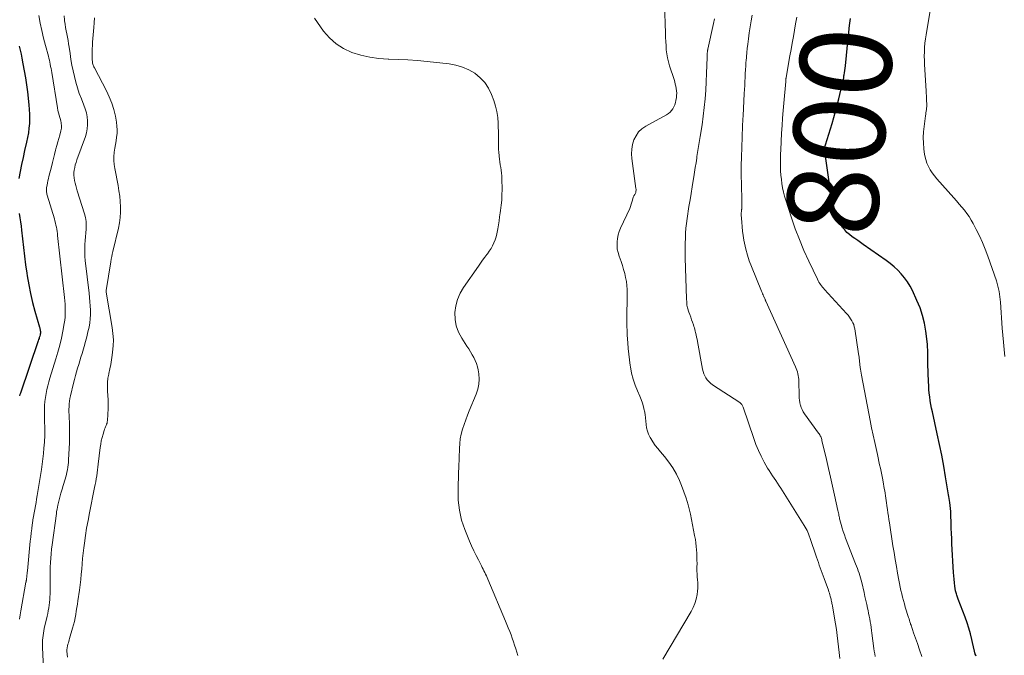
# Model space of a CAD drawing. Units: feet. Extents: x 1999991 to 2005001, y 510000 to 515002.
# Drawn here: x 2001727 to 2001942, y 511535 to 511674 of the extents above; entities that cross this region are included whole.
import ezdxf
from ezdxf.enums import TextEntityAlignment as Align

# ---------------------------------------------------------------- set-up
doc = ezdxf.new("R2010")
doc.units = ezdxf.units.FT
doc.header["$LTSCALE"] = 100
doc.header["$MEASUREMENT"] = 0
for name, color, linetype, lineweight in [('CONTOUR INDEX', 32, 'Continuous', 25), ('CONTOUR INDEX LABEL', 7, 'Continuous', 15), ('CONTOUR INTERMEDIATE', 40, 'Continuous', 15)]:
    doc.layers.add(name, color=color, linetype=linetype, lineweight=lineweight)
doc.styles.add('slant', font='romans.shx', dxfattribs={"oblique": 14.999978})

msp = doc.modelspace()

# ---------------------------------------------------------------- linework, layer by layer
at = {"layer": 'CONTOUR INDEX', "elevation": 800, "flags": 128}
for points in [[(2001936.19, 511534.8), (2001936.11, 511535.02), (2001936.03, 511535.24), (2001935.99, 511535.36), (2001935.95, 511535.48), (2001935.92, 511535.6), (2001935.89, 511535.72), (2001935.86, 511535.85), (2001935.83, 511535.97), (2001935.8, 511536.09), (2001935.77, 511536.22), (2001935.28, 511538.46), (2001934.98, 511539.69), (2001934.64, 511540.91), (2001934.24, 511542.12), (2001933.81, 511543.31), (2001932.28, 511547.27), (2001932.19, 511547.49), (2001932.11, 511547.72), (2001932.03, 511547.96), (2001931.95, 511548.19), (2001931.88, 511548.42), (2001931.81, 511548.66), (2001931.76, 511548.89), (2001931.72, 511549.13), (2001931.57, 511550.15), (2001931.47, 511550.9), (2001931.38, 511551.65), (2001931.31, 511552.4), (2001931.26, 511553.16), (2001930.91, 511559.39), (2001930.85, 511560.55), (2001930.8, 511561.7), (2001930.76, 511562.86), (2001930.73, 511564.02), (2001930.69, 511565.69), (2001930.68, 511566.02), (2001930.67, 511566.34), (2001930.65, 511566.67), (2001930.62, 511566.99), (2001930.59, 511567.32), (2001930.55, 511567.64), (2001930.51, 511567.97), (2001930.46, 511568.29), (2001930.43, 511568.49), (2001930.37, 511568.92), (2001930.3, 511569.34), (2001930.23, 511569.76), (2001930.17, 511570.18), (2001929.53, 511574.07), (2001929.12, 511576.44), (2001928.69, 511578.8), (2001928.21, 511581.15), (2001927.7, 511583.49), (2001926.62, 511588.31), (2001926.45, 511589.12), (2001926.3, 511589.94), (2001926.16, 511590.77), (2001926.04, 511591.59), (2001925.94, 511592.42), (2001925.86, 511593.25), (2001925.81, 511594.08), (2001925.77, 511594.92), (2001925.65, 511598.88), (2001925.63, 511599.49), (2001925.62, 511600.09), (2001925.61, 511600.7), (2001925.6, 511601.3), (2001925.59, 511601.91), (2001925.56, 511602.51), (2001925.52, 511603.11), (2001925.45, 511603.71), (2001925.17, 511606.02), (2001924.88, 511607.76), (2001924.48, 511609.46), (2001923.92, 511611.12), (2001923.25, 511612.74), (2001922.25, 511614.92), (2001921.74, 511615.89), (2001921.17, 511616.83), (2001920.51, 511617.72), (2001919.8, 511618.56), (2001919.03, 511619.35), (2001918.22, 511620.11), (2001917.37, 511620.81), (2001916.48, 511621.48), (2001911.48, 511625), (2001910.87, 511625.43), (2001910.26, 511625.86), (2001909.65, 511626.28), (2001909.03, 511626.7), (2001908.45, 511627.15), (2001907.9, 511627.63), (2001907.4, 511628.17), (2001906.94, 511628.75), (2001906.54, 511629.37), (2001906.17, 511630.02), (2001905.87, 511630.69), (2001905.61, 511631.38), (2001905.3, 511632.35), (2001904.95, 511633.55), (2001904.64, 511634.76), (2001904.39, 511635.98), (2001904.19, 511637.22), (2001903.04, 511645.38), (2001903.02, 511645.56), (2001903.01, 511645.74), (2001903.02, 511645.92), (2001903.03, 511646.1), (2001903.05, 511646.27), (2001903.08, 511646.45), (2001903.12, 511646.62), (2001903.17, 511646.8), (2001904.63, 511651.48), (2001905.03, 511652.82), (2001905.42, 511654.16), (2001905.78, 511655.51), (2001906.12, 511656.87), (2001906.59, 511658.81), (2001906.69, 511659.2), (2001906.78, 511659.58), (2001906.87, 511659.97), (2001906.95, 511660.35), (2001907.03, 511660.74), (2001907.11, 511661.13), (2001907.19, 511661.52), (2001907.25, 511661.91), (2001907.29, 511662.13), (2001907.37, 511662.63), (2001907.44, 511663.13), (2001907.5, 511663.63), (2001907.56, 511664.13), (2001908.17, 511670.19), (2001908.29, 511671.28), (2001908.4, 511672.37), (2001908.53, 511673.46), (2001908.66, 511674.54)], [(2001726.49, 511668.47), (2001726.69, 511667.58), (2001726.88, 511666.7), (2001727.06, 511665.81), (2001727.31, 511664.55), (2001727.58, 511663.02), (2001727.84, 511661.5), (2001728.06, 511659.97), (2001728.27, 511658.43), (2001728.6, 511655.62), (2001728.7, 511654.59), (2001728.75, 511653.57), (2001728.75, 511652.54), (2001728.72, 511651.51), (2001728.62, 511650.48), (2001728.5, 511649.46), (2001728.32, 511648.45), (2001728.11, 511647.44), (2001727.67, 511645.6), (2001727.33, 511644.07), (2001727, 511642.53), (2001726.71, 511640.98), (2001726.43, 511639.43)], [(2001726.45, 511631.77), (2001726.61, 511630.86), (2001726.76, 511629.95), (2001726.88, 511629.03), (2001726.99, 511628.12), (2001727.2, 511626.2), (2001727.41, 511624.32), (2001727.64, 511622.45), (2001727.89, 511620.57), (2001728.16, 511618.7), (2001728.24, 511618.15), (2001728.58, 511616.18), (2001728.96, 511614.23), (2001729.42, 511612.3), (2001729.93, 511610.37), (2001730.92, 511606.91), (2001730.97, 511606.72), (2001731.02, 511606.53), (2001731.06, 511606.34), (2001731.1, 511606.15), (2001731.13, 511605.95), (2001731.14, 511605.86), (2001731.15, 511605.77), (2001731.14, 511605.67), (2001731.14, 511605.58), (2001731.12, 511605.49), (2001731.11, 511605.4), (2001731.09, 511605.31), (2001731.06, 511605.22), (2001730.97, 511604.89), (2001730.89, 511604.64), (2001730.82, 511604.39), (2001730.74, 511604.14), (2001730.65, 511603.89), (2001726.73, 511592.42), (2001726.64, 511592.12), (2001726.55, 511591.81)]]:
    msp.add_lwpolyline(points, dxfattribs=at)
at = {"layer": 'CONTOUR INTERMEDIATE', "flags": 128}
for points, elevation in [([(2001867.57, 511534.13), (2001873.72, 511544.57), (2001874.17, 511545.46), (2001874.56, 511546.37), (2001874.83, 511547.32), (2001875.04, 511548.3), (2001875.14, 511549.04), (2001875.21, 511549.67), (2001875.24, 511550.29), (2001875.22, 511550.92), (2001875.16, 511551.55), (2001875.09, 511552.18), (2001875.04, 511552.81), (2001875.02, 511553.44), (2001875.02, 511554.08), (2001875.03, 511554.32), (2001875.04, 511555.08), (2001875.03, 511555.84), (2001875.02, 511556.59), (2001874.99, 511557.35), (2001874.95, 511558.11), (2001874.88, 511558.86), (2001874.78, 511559.61), (2001874.67, 511560.36), (2001874.52, 511561.21), (2001874.3, 511562.39), (2001874.08, 511563.56), (2001873.84, 511564.73), (2001873.58, 511565.89), (2001873.44, 511566.5), (2001873.07, 511567.96), (2001872.65, 511569.4), (2001872.16, 511570.82), (2001871.61, 511572.22), (2001871.18, 511573.26), (2001870.51, 511574.67), (2001869.75, 511576.03), (2001868.86, 511577.32), (2001867.9, 511578.55), (2001867.01, 511579.57), (2001866.44, 511580.26), (2001865.9, 511580.98), (2001865.39, 511581.72), (2001864.91, 511582.48), (2001864.76, 511582.73), (2001864.43, 511583.4), (2001864.17, 511584.09), (2001864, 511584.8), (2001863.9, 511585.54), (2001863.84, 511586.29), (2001863.76, 511587.04), (2001863.65, 511587.78), (2001863.51, 511588.53), (2001863.49, 511588.66), (2001863.3, 511589.46), (2001863.07, 511590.25), (2001862.8, 511591.03), (2001862.49, 511591.79), (2001861.99, 511592.9), (2001861.47, 511594.19), (2001861.03, 511595.49), (2001860.69, 511596.83), (2001860.43, 511598.19), (2001860.39, 511598.45), (2001860.23, 511599.7), (2001860.08, 511600.95), (2001859.96, 511602.21), (2001859.87, 511603.46), (2001859.76, 511605.16), (2001859.74, 511605.57), (2001859.72, 511605.98), (2001859.7, 511606.39), (2001859.68, 511606.8), (2001859.66, 511607.21), (2001859.66, 511607.62), (2001859.65, 511608.03), (2001859.66, 511608.44), (2001859.74, 511614.19), (2001859.72, 511615.1), (2001859.67, 511616), (2001859.55, 511616.89), (2001859.39, 511617.78), (2001859.19, 511618.66), (2001858.95, 511619.54), (2001858.68, 511620.4), (2001858.39, 511621.26), (2001857.95, 511622.45), (2001857.73, 511623.21), (2001857.57, 511623.97), (2001857.51, 511624.75), (2001857.51, 511625.54), (2001857.61, 511626.32), (2001857.76, 511627.09), (2001858, 511627.84), (2001858.29, 511628.58), (2001860.28, 511632.9), (2001860.47, 511633.34), (2001860.64, 511633.79), (2001860.78, 511634.24), (2001860.91, 511634.7), (2001861.08, 511635.35), (2001861.12, 511635.49), (2001861.18, 511635.62), (2001861.26, 511635.74), (2001861.35, 511635.86), (2001861.43, 511635.98), (2001861.51, 511636.1), (2001861.56, 511636.24), (2001861.61, 511636.38), (2001861.63, 511636.48), (2001861.66, 511636.68), (2001861.68, 511636.88), (2001861.68, 511637.08), (2001861.66, 511637.28), (2001860.76, 511643.81), (2001860.69, 511644.85), (2001860.73, 511645.88), (2001860.92, 511646.9), (2001861.21, 511647.9), (2001861.67, 511648.82), (2001862.24, 511649.64), (2001862.97, 511650.32), (2001863.81, 511650.91), (2001868.35, 511653.4), (2001868.76, 511653.67), (2001869.14, 511653.97), (2001869.47, 511654.33), (2001869.76, 511654.73), (2001869.99, 511655.16), (2001870.19, 511655.61), (2001870.33, 511656.08), (2001870.43, 511656.56), (2001870.51, 511657.16), (2001870.56, 511657.66), (2001870.58, 511658.16), (2001870.55, 511658.66), (2001870.49, 511659.16), (2001870.39, 511659.65), (2001870.28, 511660.15), (2001870.15, 511660.63), (2001870, 511661.12), (2001869.01, 511664.13), (2001868.76, 511665), (2001868.55, 511665.87), (2001868.41, 511666.76), (2001868.31, 511667.65), (2001868.25, 511668.55), (2001868.19, 511669.46), (2001868.15, 511670.36), (2001868.11, 511671.26), (2001867.89, 511677.74)], 784), ([(2001942.5, 511600.48), (2001942.33, 511602.02), (2001942.18, 511603.56), (2001942.05, 511605.1), (2001941.94, 511606.65), (2001941.53, 511612.36), (2001941.48, 511612.95), (2001941.42, 511613.54), (2001941.34, 511614.13), (2001941.24, 511614.72), (2001941.13, 511615.3), (2001940.99, 511615.88), (2001940.83, 511616.45), (2001940.65, 511617.02), (2001938.76, 511622.46), (2001938.21, 511623.95), (2001937.61, 511625.43), (2001936.94, 511626.88), (2001936.23, 511628.31), (2001935.57, 511629.58), (2001935.14, 511630.34), (2001934.67, 511631.09), (2001934.17, 511631.81), (2001933.63, 511632.51), (2001933.07, 511633.19), (2001932.5, 511633.86), (2001931.92, 511634.53), (2001931.34, 511635.19), (2001927.59, 511639.4), (2001927.07, 511640.03), (2001926.58, 511640.68), (2001926.15, 511641.37), (2001925.75, 511642.09), (2001925.43, 511642.84), (2001925.16, 511643.6), (2001924.97, 511644.39), (2001924.83, 511645.19), (2001924.75, 511645.99), (2001924.66, 511647.21), (2001924.63, 511648.42), (2001924.69, 511649.64), (2001924.8, 511650.85), (2001925.12, 511653.18), (2001925.17, 511653.52), (2001925.21, 511653.86), (2001925.26, 511654.2), (2001925.31, 511654.54), (2001925.35, 511654.88), (2001925.38, 511655.22), (2001925.38, 511655.56), (2001925.38, 511655.9), (2001925.36, 511656.37), (2001925.34, 511656.95), (2001925.31, 511657.53), (2001925.28, 511658.11), (2001925.25, 511658.68), (2001924.89, 511664.39), (2001924.86, 511665.33), (2001924.84, 511666.27), (2001924.87, 511667.21), (2001924.91, 511668.15), (2001925, 511669.08), (2001925.1, 511670.02), (2001925.23, 511670.95), (2001925.37, 511671.88), (2001926.35, 511677.49)], 804), ([(2001730.79, 511675.15), (2001731.11, 511673.5), (2001731.46, 511671.86), (2001731.84, 511670.23), (2001732.25, 511668.6), (2001732.87, 511666.24), (2001732.98, 511665.8), (2001733.09, 511665.36), (2001733.18, 511664.91), (2001733.28, 511664.47), (2001733.36, 511664.02), (2001733.45, 511663.57), (2001733.53, 511663.12), (2001733.6, 511662.68), (2001734.87, 511654.9), (2001734.97, 511654.36), (2001735.08, 511653.83), (2001735.22, 511653.3), (2001735.37, 511652.78), (2001735.51, 511652.34), (2001735.59, 511652.03), (2001735.66, 511651.73), (2001735.71, 511651.41), (2001735.74, 511651.1), (2001735.75, 511650.78), (2001735.73, 511650.47), (2001735.68, 511650.16), (2001735.61, 511649.86), (2001735.36, 511648.96), (2001735.14, 511648.21), (2001734.94, 511647.46), (2001734.73, 511646.7), (2001734.54, 511645.94), (2001734.46, 511645.64), (2001734.23, 511644.74), (2001733.99, 511643.83), (2001733.76, 511642.92), (2001733.53, 511642.01), (2001733, 511639.9), (2001732.88, 511639.43), (2001732.78, 511638.96), (2001732.68, 511638.48), (2001732.59, 511638), (2001732.49, 511637.46), (2001732.46, 511637.25), (2001732.45, 511637.04), (2001732.45, 511636.84), (2001732.46, 511636.63), (2001732.49, 511636.42), (2001732.52, 511636.21), (2001732.57, 511636.01), (2001732.63, 511635.81), (2001734.19, 511630.59), (2001734.32, 511630.14), (2001734.43, 511629.69), (2001734.54, 511629.24), (2001734.63, 511628.78), (2001734.71, 511628.32), (2001734.78, 511627.86), (2001734.85, 511627.4), (2001734.9, 511626.94), (2001736.4, 511613.35), (2001736.46, 511612.64), (2001736.52, 511611.93), (2001736.56, 511611.22), (2001736.58, 511610.51), (2001736.57, 511609.8), (2001736.54, 511609.09), (2001736.46, 511608.38), (2001736.35, 511607.68), (2001736.04, 511605.99), (2001735.73, 511604.46), (2001735.38, 511602.93), (2001734.98, 511601.41), (2001734.54, 511599.91), (2001733.22, 511595.72), (2001732.98, 511594.88), (2001732.75, 511594.04), (2001732.54, 511593.19), (2001732.36, 511592.34), (2001732.21, 511591.48), (2001732.11, 511590.62), (2001732.05, 511589.75), (2001732.03, 511588.88), (2001732.06, 511585.81), (2001732.07, 511585.29), (2001732.08, 511584.78), (2001732.09, 511584.27), (2001732.1, 511583.76), (2001732.1, 511583.24), (2001732.09, 511582.73), (2001732.06, 511582.22), (2001732.03, 511581.71), (2001731.91, 511580.39), (2001731.8, 511579.22), (2001731.67, 511578.05), (2001731.51, 511576.89), (2001731.34, 511575.72), (2001730.43, 511570), (2001730.3, 511569.23), (2001730.17, 511568.46), (2001730.04, 511567.7), (2001729.89, 511566.94), (2001729.75, 511566.17), (2001729.62, 511565.41), (2001729.5, 511564.64), (2001729.38, 511563.87), (2001729.34, 511563.61), (2001729.22, 511562.71), (2001729.1, 511561.81), (2001729, 511560.9), (2001728.9, 511560), (2001728.28, 511553.46), (2001728.24, 511553.14), (2001728.21, 511552.83), (2001728.18, 511552.51), (2001728.14, 511552.19), (2001728.09, 511551.76), (2001728.08, 511551.66), (2001728.06, 511551.56), (2001728.05, 511551.46), (2001728.04, 511551.37), (2001728.02, 511551.27), (2001728, 511551.18), (2001727.99, 511551.08), (2001727.97, 511550.98), (2001726.82, 511544.72), (2001726.67, 511543.82), (2001726.52, 511542.92)], 796), ([(2001736.3, 511675.07), (2001736.4, 511674.23), (2001736.43, 511673.99), (2001736.53, 511673.27), (2001736.65, 511672.55), (2001736.78, 511671.83), (2001736.92, 511671.12), (2001737.06, 511670.4), (2001737.2, 511669.68), (2001737.32, 511668.96), (2001737.43, 511668.24), (2001737.64, 511666.8), (2001737.83, 511665.54), (2001738.05, 511664.27), (2001738.3, 511663.02), (2001738.57, 511661.77), (2001738.88, 511660.53), (2001739.23, 511659.3), (2001739.65, 511658.09), (2001740.1, 511656.9), (2001740.66, 511655.54), (2001740.96, 511654.7), (2001741.2, 511653.85), (2001741.36, 511652.98), (2001741.47, 511652.1), (2001741.48, 511651.21), (2001741.41, 511650.34), (2001741.24, 511649.48), (2001740.99, 511648.63), (2001739.12, 511643.51), (2001738.94, 511642.96), (2001738.78, 511642.42), (2001738.65, 511641.86), (2001738.54, 511641.3), (2001738.48, 511640.73), (2001738.46, 511640.17), (2001738.51, 511639.6), (2001738.6, 511639.04), (2001738.74, 511638.46), (2001738.89, 511637.9), (2001739.04, 511637.34), (2001739.21, 511636.78), (2001740.8, 511631.69), (2001741, 511630.88), (2001741.14, 511630.05), (2001741.18, 511629.22), (2001741.15, 511628.37), (2001741.08, 511627.53), (2001741.01, 511626.68), (2001740.94, 511625.83), (2001740.88, 511624.98), (2001740.87, 511624.95), (2001740.83, 511624.09), (2001740.83, 511623.23), (2001740.87, 511622.37), (2001740.95, 511621.51), (2001741.78, 511614.31), (2001741.88, 511613.38), (2001741.97, 511612.45), (2001742.04, 511611.52), (2001742.1, 511610.59), (2001742.11, 511609.66), (2001742.07, 511608.74), (2001741.95, 511607.82), (2001741.78, 511606.91), (2001741.54, 511605.85), (2001741.29, 511604.78), (2001741.01, 511603.72), (2001740.72, 511602.66), (2001740.41, 511601.61), (2001740.25, 511601.12), (2001740.01, 511600.31), (2001739.76, 511599.5), (2001739.52, 511598.69), (2001739.28, 511597.88), (2001739.05, 511597.07), (2001738.82, 511596.26), (2001738.61, 511595.44), (2001738.4, 511594.62), (2001737.73, 511591.87), (2001737.6, 511591.28), (2001737.5, 511590.68), (2001737.44, 511590.08), (2001737.4, 511589.47), (2001737.39, 511588.86), (2001737.39, 511588.26), (2001737.4, 511587.65), (2001737.43, 511587.04), (2001737.48, 511586.02), (2001737.52, 511584.9), (2001737.54, 511583.78), (2001737.52, 511582.67), (2001737.48, 511581.55), (2001737.28, 511577.8), (2001737.25, 511577.26), (2001737.2, 511576.72), (2001737.13, 511576.19), (2001737.05, 511575.65), (2001736.95, 511575.12), (2001736.83, 511574.6), (2001736.7, 511574.07), (2001736.55, 511573.55), (2001736.14, 511572.21), (2001735.88, 511571.35), (2001735.63, 511570.48), (2001735.4, 511569.61), (2001735.18, 511568.74), (2001734.97, 511567.89), (2001734.86, 511567.44), (2001734.77, 511566.98), (2001734.69, 511566.52), (2001734.62, 511566.07), (2001733.68, 511559.18), (2001733.56, 511558.21), (2001733.46, 511557.24), (2001733.39, 511556.27), (2001733.34, 511555.29), (2001733.3, 511554.32), (2001733.27, 511553.34), (2001733.26, 511552.37), (2001733.25, 511551.39), (2001733.24, 511548.4), (2001733.22, 511547.79), (2001733.19, 511547.18), (2001733.13, 511546.58), (2001733.05, 511545.97), (2001732.96, 511545.36), (2001732.85, 511544.76), (2001732.73, 511544.16), (2001732.6, 511543.56), (2001731.98, 511540.89), (2001731.87, 511540.37), (2001731.77, 511539.85), (2001731.7, 511539.32), (2001731.65, 511538.8), (2001731.62, 511538.27), (2001731.6, 511537.74), (2001731.6, 511537.2), (2001731.61, 511536.67), (2001732.1, 511525.93)], 792), ([(2001742.97, 511674.65), (2001742.92, 511673.58), (2001742.84, 511672.51), (2001742.56, 511669.31), (2001742.51, 511668.59), (2001742.48, 511667.86), (2001742.46, 511667.13), (2001742.47, 511666.4), (2001742.49, 511665.39), (2001742.51, 511665.17), (2001742.53, 511664.95), (2001742.57, 511664.74), (2001742.63, 511664.52), (2001742.7, 511664.31), (2001742.78, 511664.1), (2001742.87, 511663.9), (2001742.96, 511663.7), (2001745.59, 511658.69), (2001746.22, 511657.34), (2001746.77, 511655.96), (2001747.2, 511654.54), (2001747.55, 511653.09), (2001747.8, 511651.76), (2001747.91, 511650.95), (2001747.96, 511650.14), (2001747.93, 511649.33), (2001747.83, 511648.52), (2001747.7, 511647.7), (2001747.57, 511646.89), (2001747.45, 511646.07), (2001747.33, 511645.25), (2001747.32, 511645.14), (2001747.24, 511644.26), (2001747.23, 511643.39), (2001747.29, 511642.52), (2001747.42, 511641.65), (2001748.14, 511637.88), (2001748.34, 511636.72), (2001748.5, 511635.56), (2001748.6, 511634.4), (2001748.68, 511633.23), (2001748.67, 511632.06), (2001748.61, 511630.9), (2001748.45, 511629.75), (2001748.23, 511628.6), (2001747.01, 511623.44), (2001746.89, 511622.89), (2001746.77, 511622.33), (2001746.67, 511621.77), (2001746.57, 511621.21), (2001745.55, 511614.93), (2001745.54, 511614.88), (2001745.54, 511614.82), (2001745.54, 511614.76), (2001745.54, 511614.71), (2001745.55, 511614.64), (2001745.55, 511614.62), (2001745.55, 511614.59), (2001745.56, 511614.57), (2001745.56, 511614.55), (2001746.87, 511606.81), (2001747.03, 511605.47), (2001747.12, 511604.12), (2001747.08, 511602.77), (2001746.96, 511601.42), (2001746.87, 511600.75), (2001746.71, 511599.74), (2001746.54, 511598.73), (2001746.34, 511597.73), (2001746.12, 511596.73), (2001746.09, 511596.6), (2001745.92, 511595.67), (2001745.81, 511594.73), (2001745.8, 511593.79), (2001745.85, 511592.85), (2001745.92, 511591.9), (2001745.97, 511590.95), (2001745.97, 511590), (2001745.95, 511589.05), (2001745.81, 511586.45), (2001745.78, 511586.16), (2001745.73, 511585.88), (2001745.64, 511585.61), (2001745.54, 511585.34), (2001745.42, 511585.07), (2001745.31, 511584.81), (2001745.21, 511584.53), (2001745.12, 511584.26), (2001744.85, 511583.41), (2001744.64, 511582.7), (2001744.47, 511581.99), (2001744.34, 511581.26), (2001744.23, 511580.53), (2001743.81, 511576.88), (2001743.74, 511576.24), (2001743.65, 511575.59), (2001743.57, 511574.95), (2001743.47, 511574.31), (2001743.37, 511573.66), (2001743.26, 511573.02), (2001743.14, 511572.38), (2001743.02, 511571.75), (2001741.88, 511566.18), (2001741.56, 511564.53), (2001741.26, 511562.87), (2001741.01, 511561.21), (2001740.78, 511559.54), (2001740.65, 511558.5), (2001740.51, 511557.35), (2001740.38, 511556.2), (2001740.28, 511555.05), (2001740.18, 511553.89), (2001740.08, 511552.74), (2001739.97, 511551.59), (2001739.83, 511550.44), (2001739.68, 511549.29), (2001739.35, 511546.94), (2001739.24, 511546.19), (2001739.12, 511545.43), (2001739, 511544.67), (2001738.87, 511543.92), (2001738.73, 511543.17), (2001738.57, 511542.42), (2001738.39, 511541.67), (2001738.19, 511540.94), (2001737.53, 511538.65), (2001737.44, 511538.34), (2001737.35, 511538.03), (2001737.26, 511537.72), (2001737.17, 511537.41), (2001737.07, 511537.06), (2001737.03, 511536.92), (2001737, 511536.78), (2001736.98, 511536.64), (2001736.96, 511536.49), (2001736.95, 511536.35), (2001736.95, 511536.2), (2001736.95, 511536.06), (2001736.95, 511535.91), (2001737.03, 511534.57)], 788), ([(2001791.18, 511674.57), (2001793.17, 511671.76), (2001794.47, 511670.25), (2001795.92, 511668.93), (2001797.59, 511667.91), (2001799.4, 511667.07), (2001801.35, 511666.49), (2001803.33, 511666.04), (2001805.33, 511665.77), (2001807.36, 511665.63), (2001807.47, 511665.62), (2001809.57, 511665.55), (2001811.67, 511665.44), (2001813.77, 511665.27), (2001815.86, 511665.07), (2001820.7, 511664.56), (2001822.2, 511664.28), (2001823.65, 511663.87), (2001825.03, 511663.25), (2001826.35, 511662.5), (2001827.52, 511661.54), (2001828.54, 511660.47), (2001829.35, 511659.23), (2001830.01, 511657.87), (2001830.5, 511656.54), (2001830.88, 511655.33), (2001831.18, 511654.1), (2001831.36, 511652.85), (2001831.46, 511651.58), (2001831.48, 511650.61), (2001831.5, 511649.82), (2001831.51, 511649.03), (2001831.52, 511648.23), (2001831.52, 511647.44), (2001831.52, 511647.24), (2001831.53, 511646.55), (2001831.56, 511645.85), (2001831.6, 511645.16), (2001831.66, 511644.47), (2001831.67, 511644.32), (2001831.74, 511643.71), (2001831.82, 511643.09), (2001831.92, 511642.48), (2001832.03, 511641.86), (2001832.14, 511641.25), (2001832.22, 511640.64), (2001832.26, 511640.02), (2001832.29, 511639.4), (2001832.31, 511637.04), (2001832.29, 511635.89), (2001832.24, 511634.73), (2001832.13, 511633.59), (2001831.99, 511632.44), (2001831.91, 511631.91), (2001831.77, 511631.03), (2001831.64, 511630.15), (2001831.5, 511629.28), (2001831.37, 511628.4), (2001831.31, 511628.04), (2001831.18, 511627.35), (2001831.01, 511626.67), (2001830.79, 511626.01), (2001830.53, 511625.35), (2001830.23, 511624.72), (2001829.89, 511624.11), (2001829.51, 511623.53), (2001829.1, 511622.96), (2001828.99, 511622.82), (2001828.5, 511622.19), (2001828.03, 511621.56), (2001827.56, 511620.92), (2001827.11, 511620.27), (2001823.89, 511615.6), (2001823.15, 511614.31), (2001822.56, 511612.96), (2001822.19, 511611.54), (2001821.98, 511610.06), (2001822.04, 511608.59), (2001822.27, 511607.15), (2001822.77, 511605.79), (2001823.46, 511604.48), (2001824.61, 511602.71), (2001825, 511602.1), (2001825.39, 511601.48), (2001825.76, 511600.85), (2001826.13, 511600.22), (2001826.45, 511599.58), (2001826.73, 511598.91), (2001826.93, 511598.22), (2001827.08, 511597.52), (2001827.21, 511596.66), (2001827.29, 511595.52), (2001827.24, 511594.4), (2001827.01, 511593.3), (2001826.66, 511592.21), (2001825.13, 511588.57), (2001824.73, 511587.57), (2001824.34, 511586.56), (2001823.99, 511585.54), (2001823.66, 511584.51), (2001823.38, 511583.47), (2001823.16, 511582.43), (2001823.03, 511581.36), (2001822.95, 511580.29), (2001822.8, 511576.19), (2001822.76, 511574.99), (2001822.73, 511573.78), (2001822.7, 511572.57), (2001822.67, 511571.37), (2001822.66, 511571.16), (2001822.67, 511570.06), (2001822.72, 511568.96), (2001822.82, 511567.86), (2001822.97, 511566.77), (2001823.18, 511565.69), (2001823.44, 511564.62), (2001823.77, 511563.57), (2001824.15, 511562.54), (2001825.2, 511559.98), (2001825.64, 511558.94), (2001826.11, 511557.9), (2001826.6, 511556.88), (2001827.11, 511555.87), (2001827.79, 511554.58), (2001827.98, 511554.22), (2001828.16, 511553.85), (2001828.34, 511553.49), (2001828.52, 511553.12), (2001828.7, 511552.76), (2001828.87, 511552.39), (2001829.03, 511552.01), (2001829.2, 511551.64), (2001833.07, 511542.46), (2001833.38, 511541.72), (2001833.68, 511540.98), (2001833.98, 511540.23), (2001834.27, 511539.48), (2001834.55, 511538.72), (2001834.81, 511537.96), (2001835.06, 511537.2), (2001835.3, 511536.43), (2001835.73, 511534.97)], 784), ([(2001906.33, 511534.3), (2001906.2, 511535.57), (2001906.06, 511536.83), (2001905.92, 511538.09), (2001905.76, 511539.36), (2001905.59, 511540.61), (2001905.39, 511541.87), (2001905.18, 511543.12), (2001904.7, 511545.86), (2001904.65, 511546.1), (2001904.61, 511546.33), (2001904.56, 511546.56), (2001904.51, 511546.8), (2001904.46, 511547.03), (2001904.41, 511547.26), (2001904.35, 511547.49), (2001904.29, 511547.72), (2001904.23, 511547.93), (2001904.14, 511548.26), (2001904.04, 511548.59), (2001903.93, 511548.92), (2001903.82, 511549.24), (2001902.89, 511551.8), (2001902.68, 511552.38), (2001902.47, 511552.96), (2001902.26, 511553.54), (2001902.05, 511554.12), (2001901.84, 511554.7), (2001901.63, 511555.29), (2001901.43, 511555.87), (2001901.23, 511556.46), (2001899.79, 511560.76), (2001899.72, 511560.97), (2001899.64, 511561.17), (2001899.57, 511561.37), (2001899.48, 511561.57), (2001899.33, 511561.94), (2001899.15, 511562.32), (2001898.97, 511562.7), (2001898.77, 511563.06), (2001898.55, 511563.42), (2001893.38, 511571.59), (2001893.02, 511572.15), (2001892.66, 511572.7), (2001892.29, 511573.25), (2001891.92, 511573.79), (2001891.55, 511574.34), (2001891.19, 511574.89), (2001890.85, 511575.45), (2001890.51, 511576.02), (2001889.76, 511577.33), (2001889.1, 511578.58), (2001888.48, 511579.85), (2001887.95, 511581.15), (2001887.46, 511582.48), (2001885.16, 511589.36), (2001885.1, 511589.51), (2001885.04, 511589.65), (2001884.96, 511589.79), (2001884.87, 511589.92), (2001884.77, 511590.04), (2001884.66, 511590.16), (2001884.54, 511590.26), (2001884.41, 511590.35), (2001878.41, 511594.28), (2001878, 511594.59), (2001877.62, 511594.94), (2001877.29, 511595.33), (2001877, 511595.75), (2001876.75, 511596.2), (2001876.54, 511596.67), (2001876.39, 511597.16), (2001876.26, 511597.67), (2001875.15, 511603.71), (2001875.06, 511604.22), (2001874.95, 511604.72), (2001874.84, 511605.22), (2001874.73, 511605.72), (2001874.65, 511606.03), (2001874.56, 511606.37), (2001874.47, 511606.71), (2001874.36, 511607.05), (2001874.25, 511607.38), (2001874.04, 511607.97), (2001873.85, 511608.52), (2001873.65, 511609.08), (2001873.46, 511609.63), (2001873.27, 511610.19), (2001872.95, 511611.12), (2001872.92, 511611.21), (2001872.9, 511611.31), (2001872.87, 511611.4), (2001872.85, 511611.5), (2001872.84, 511611.59), (2001872.82, 511611.69), (2001872.81, 511611.79), (2001872.8, 511611.89), (2001872.8, 511611.94), (2001872.79, 511612.07), (2001872.79, 511612.2), (2001872.78, 511612.32), (2001872.77, 511612.45), (2001872.77, 511612.5), (2001872.77, 511612.66), (2001872.76, 511612.81), (2001872.76, 511612.96), (2001872.75, 511613.12), (2001872.47, 511622.08), (2001872.45, 511623.15), (2001872.44, 511624.23), (2001872.45, 511625.31), (2001872.48, 511626.39), (2001872.53, 511627.46), (2001872.61, 511628.54), (2001872.73, 511629.61), (2001872.87, 511630.67), (2001873.28, 511633.31), (2001873.51, 511634.74), (2001873.73, 511636.17), (2001873.96, 511637.6), (2001874.19, 511639.03), (2001874.33, 511639.83), (2001874.49, 511640.86), (2001874.66, 511641.88), (2001874.82, 511642.91), (2001874.98, 511643.94), (2001875.02, 511644.25), (2001875.16, 511645.13), (2001875.3, 511646), (2001875.45, 511646.87), (2001875.61, 511647.74), (2001875.76, 511648.62), (2001875.9, 511649.49), (2001876.02, 511650.37), (2001876.14, 511651.24), (2001876.6, 511655.04), (2001876.79, 511656.9), (2001876.96, 511658.77), (2001877.07, 511660.65), (2001877.15, 511662.52), (2001877.24, 511665.93), (2001877.24, 511666.1), (2001877.25, 511666.28), (2001877.25, 511666.45), (2001877.26, 511666.62), (2001877.26, 511666.69), (2001877.27, 511666.83), (2001877.28, 511666.97), (2001877.3, 511667.11), (2001877.32, 511667.25), (2001877.35, 511667.39), (2001877.37, 511667.53), (2001877.4, 511667.67), (2001877.43, 511667.8), (2001878.64, 511673.39), (2001878.88, 511674.45)], 788), ([(2001914.08, 511534.71), (2001913.98, 511535.29), (2001913.89, 511535.87), (2001913.8, 511536.45), (2001913.38, 511539.82), (2001913.29, 511540.45), (2001913.2, 511541.08), (2001913.11, 511541.7), (2001913, 511542.33), (2001912.89, 511542.95), (2001912.78, 511543.58), (2001912.65, 511544.2), (2001912.52, 511544.82), (2001912.42, 511545.29), (2001912.23, 511546.15), (2001912.04, 511547), (2001911.85, 511547.86), (2001911.65, 511548.71), (2001911.14, 511550.91), (2001911.01, 511551.44), (2001910.87, 511551.96), (2001910.71, 511552.48), (2001910.55, 511553), (2001910.37, 511553.52), (2001910.19, 511554.03), (2001910, 511554.55), (2001909.8, 511555.05), (2001907.61, 511560.64), (2001907.33, 511561.38), (2001907.08, 511562.12), (2001906.85, 511562.87), (2001906.63, 511563.62), (2001906.37, 511564.63), (2001906.3, 511564.88), (2001906.24, 511565.14), (2001906.19, 511565.4), (2001906.14, 511565.65), (2001906.09, 511565.91), (2001906.04, 511566.17), (2001905.98, 511566.42), (2001905.93, 511566.68), (2001905.18, 511570.08), (2001904.74, 511572.04), (2001904.3, 511573.99), (2001903.85, 511575.94), (2001903.4, 511577.9), (2001902.43, 511582.05), (2001902.37, 511582.27), (2001902.3, 511582.48), (2001902.23, 511582.69), (2001902.14, 511582.9), (2001902.04, 511583.1), (2001901.93, 511583.29), (2001901.82, 511583.48), (2001901.69, 511583.67), (2001898.6, 511587.9), (2001898.31, 511588.35), (2001898.06, 511588.81), (2001897.87, 511589.31), (2001897.71, 511589.81), (2001897.68, 511589.94), (2001897.58, 511590.4), (2001897.5, 511590.86), (2001897.45, 511591.33), (2001897.43, 511591.8), (2001897.36, 511595.05), (2001897.34, 511595.46), (2001897.3, 511595.86), (2001897.23, 511596.27), (2001897.15, 511596.67), (2001897.04, 511597.07), (2001896.92, 511597.46), (2001896.77, 511597.84), (2001896.61, 511598.22), (2001890.1, 511612.61), (2001890.06, 511612.68), (2001890.03, 511612.76), (2001890, 511612.84), (2001889.98, 511612.91), (2001889.94, 511613.04), (2001889.9, 511613.16), (2001889.64, 511613.7), (2001889.52, 511613.95), (2001889.4, 511614.21), (2001889.29, 511614.47), (2001889.18, 511614.73), (2001886.96, 511620.15), (2001886.49, 511621.4), (2001886.07, 511622.67), (2001885.73, 511623.96), (2001885.45, 511625.27), (2001885.31, 511625.97), (2001885.15, 511626.94), (2001885.01, 511627.91), (2001884.91, 511628.88), (2001884.84, 511629.86), (2001884.75, 511631.48), (2001884.75, 511631.65), (2001884.74, 511631.82), (2001884.75, 511631.99), (2001884.76, 511632.16), (2001884.77, 511632.23), (2001884.78, 511632.36), (2001884.8, 511632.5), (2001884.81, 511632.63), (2001884.83, 511632.76), (2001884.84, 511632.9), (2001884.86, 511633.03), (2001884.86, 511633.16), (2001884.87, 511633.3), (2001884.87, 511633.56), (2001884.87, 511633.83), (2001884.87, 511634.09), (2001884.86, 511634.36), (2001884.86, 511634.62), (2001884.77, 511638.14), (2001884.74, 511640.17), (2001884.74, 511642.19), (2001884.77, 511644.22), (2001884.83, 511646.24), (2001885.01, 511650.93), (2001885.02, 511651.21), (2001885.03, 511651.5), (2001885.05, 511651.78), (2001885.07, 511652.07), (2001885.09, 511652.36), (2001885.11, 511652.64), (2001885.12, 511652.93), (2001885.14, 511653.21), (2001885.4, 511658.07), (2001885.45, 511658.94), (2001885.49, 511659.81), (2001885.53, 511660.68), (2001885.57, 511661.55), (2001885.6, 511662.42), (2001885.65, 511663.29), (2001885.71, 511664.16), (2001885.77, 511665.03), (2001885.78, 511665.16), (2001885.86, 511666.1), (2001885.95, 511667.03), (2001886.05, 511667.96), (2001886.15, 511668.89), (2001886.29, 511670.02), (2001886.46, 511671.33), (2001886.65, 511672.65), (2001886.87, 511673.96), (2001887.1, 511675.26)], 792), ([(2001924.32, 511534.74), (2001923.83, 511536.15), (2001923.34, 511537.57), (2001922.51, 511539.92), (2001922.42, 511540.16), (2001922.34, 511540.4), (2001922.26, 511540.63), (2001922.18, 511540.87), (2001922.1, 511541.11), (2001922.02, 511541.35), (2001921.94, 511541.59), (2001921.86, 511541.82), (2001921.81, 511541.98), (2001921.7, 511542.3), (2001921.6, 511542.62), (2001921.5, 511542.94), (2001921.4, 511543.26), (2001920.69, 511545.56), (2001920.48, 511546.28), (2001920.27, 511547.01), (2001920.08, 511547.74), (2001919.91, 511548.48), (2001919.74, 511549.21), (2001919.58, 511549.95), (2001919.44, 511550.69), (2001919.29, 511551.44), (2001919.01, 511552.96), (2001918.74, 511554.47), (2001918.48, 511555.97), (2001918.23, 511557.48), (2001917.99, 511558.99), (2001917.22, 511564.03), (2001917.11, 511564.76), (2001917, 511565.48), (2001916.89, 511566.2), (2001916.79, 511566.92), (2001916.74, 511567.3), (2001916.66, 511567.83), (2001916.59, 511568.36), (2001916.51, 511568.89), (2001916.43, 511569.42), (2001916.34, 511569.95), (2001916.26, 511570.48), (2001916.17, 511571.01), (2001916.08, 511571.54), (2001915.82, 511573.01), (2001915.68, 511573.76), (2001915.54, 511574.51), (2001915.38, 511575.25), (2001915.23, 511576), (2001915.06, 511576.74), (2001914.9, 511577.48), (2001914.74, 511578.22), (2001914.57, 511578.97), (2001913.98, 511581.64), (2001913.63, 511583.23), (2001913.3, 511584.81), (2001912.98, 511586.4), (2001912.67, 511587.99), (2001911.07, 511596.39), (2001911, 511596.81), (2001910.93, 511597.23), (2001910.86, 511597.64), (2001910.8, 511598.06), (2001910.78, 511598.18), (2001910.74, 511598.54), (2001910.69, 511598.9), (2001910.66, 511599.26), (2001910.63, 511599.62), (2001910.59, 511599.98), (2001910.56, 511600.34), (2001910.51, 511600.69), (2001910.46, 511601.05), (2001909.61, 511606.53), (2001909.51, 511606.98), (2001909.38, 511607.43), (2001909.2, 511607.85), (2001908.99, 511608.26), (2001908.97, 511608.3), (2001908.71, 511608.71), (2001908.43, 511609.1), (2001908.13, 511609.49), (2001907.81, 511609.85), (2001902.96, 511615.14), (2001902.74, 511615.4), (2001902.52, 511615.66), (2001902.32, 511615.92), (2001902.12, 511616.2), (2001901.93, 511616.48), (2001901.75, 511616.77), (2001901.59, 511617.06), (2001901.43, 511617.37), (2001899.52, 511621.37), (2001898.46, 511623.7), (2001897.47, 511626.05), (2001896.57, 511628.44), (2001895.73, 511630.86), (2001894.49, 511634.68), (2001894.23, 511635.58), (2001893.99, 511636.48), (2001893.8, 511637.4), (2001893.64, 511638.32), (2001893.64, 511638.35), (2001893.52, 511639.26), (2001893.42, 511640.19), (2001893.37, 511641.11), (2001893.33, 511642.03), (2001893.33, 511642.96), (2001893.33, 511643.89), (2001893.36, 511644.81), (2001893.4, 511645.74), (2001893.59, 511649.41), (2001893.69, 511651.05), (2001893.79, 511652.69), (2001893.92, 511654.32), (2001894.06, 511655.96), (2001894.48, 511660.7), (2001894.49, 511660.75), (2001894.49, 511660.81), (2001894.49, 511660.86), (2001894.5, 511660.91), (2001894.5, 511660.97), (2001894.5, 511661.02), (2001894.51, 511661.07), (2001894.51, 511661.13), (2001894.52, 511661.2), (2001894.53, 511661.28), (2001894.54, 511661.37), (2001894.56, 511661.46), (2001894.57, 511661.55), (2001895.41, 511666.29), (2001895.65, 511667.71), (2001895.9, 511669.12), (2001896.15, 511670.54), (2001896.39, 511671.96), (2001896.65, 511673.37), (2001896.92, 511674.78)], 796)]:
    msp.add_lwpolyline(points, dxfattribs=dict(at, elevation=elevation))

# ---------------------------------------------------------------- texts
at = {"layer": 'CONTOUR INDEX LABEL', "style": 'slant', "oblique": 15}
msp.add_text('800', height=20, rotation=84.6719, dxfattribs=at).set_placement((2001906.24, 511649.84, 800), align=Align.MIDDLE_CENTER)

doc.saveas('drawing.dxf')
